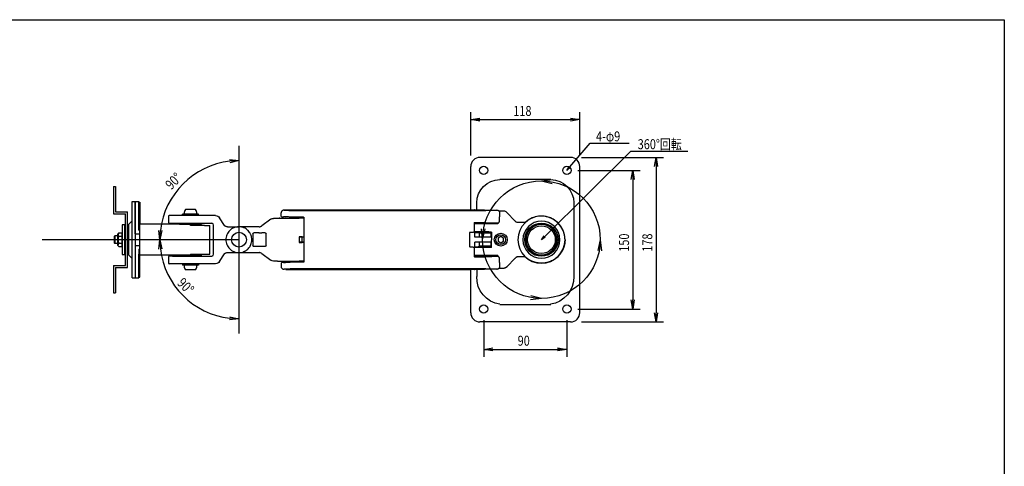
# Model space of a CAD drawing. Extents: x -84828 to 4751, y -65953 to 11908.
# Drawn here: x -84213 to -83148, y -65248 to -64765 of the extents above; entities that cross this region are included whole.
import ezdxf

# ---------------------------------------------------------------- set-up
doc = ezdxf.new("R2010")
doc.units = 0
doc.header["$LTSCALE"] = 0.0625
doc.layers.get('0').update_dxf_attribs({"linetype": 'CONTINUOUS'})
doc.layers.get('DEFPOINTS').update_dxf_attribs({"linetype": 'CONTINUOUS'})
doc.styles.add('y-4', font='romans.shx', dxfattribs={"width": 0.8, "height": 10.8, "bigfont": 'BIGFONT.shx'})

msp = doc.modelspace()

# ---------------------------------------------------------------- linework, layer by layer
for p, q in [((-83724.9, -64912), (-83724.9, -64865.1)), ((-83606.9, -64912), (-83606.9, -64865.1)), ((-83724.9, -64873.1), (-83714.9, -64871.4)), ((-83714.9, -64874.7), (-83724.9, -64873.1)), ((-83724.9, -64873.1), (-83714.9, -64873.1)), ((-83714.9, -64873.1), (-83616.9, -64873.1)), ((-83616.9, -64871.4), (-83606.9, -64873.1)), ((-83606.9, -64873.1), (-83616.9, -64874.7)), ((-83606.9, -64873.1), (-83616.9, -64873.1)), ((-83617.6, -64924.2), (-83595.6, -64898.6)), ((-83595.6, -64898.6), (-83590.1, -64898.6)), ((-83590.1, -64898.6), (-83553.4, -64898.6)), ((-83644.8, -64999.5), (-83551.5, -64907.1)), ((-83551.5, -64907.1), (-83545, -64907.1)), ((-83545, -64907.1), (-83490.1, -64907.1)), ((-83985.8, -64916.4), (-83975.7, -64917.5)), ((-83975.7, -64917.5), (-83985.7, -64918)), ((-83975.7, -64917.5), (-83985.6, -64919.7)), ((-83604.9, -64914), (-83516.4, -64914)), ((-83526, -64924), (-83524.4, -64914)), ((-83524.4, -64914), (-83522.7, -64924)), ((-83524.4, -64914), (-83524.4, -64924)), ((-83620.9, -64928), (-83618.3, -64923.7)), ((-83620.9, -64928), (-83617.6, -64924.2)), ((-83617, -64924.7), (-83620.9, -64928)), ((-83608.9, -64928), (-83541.6, -64928)), ((-83551.3, -64938), (-83549.6, -64928)), ((-83549.6, -64928), (-83548, -64938)), ((-83549.6, -64928), (-83549.6, -64938)), ((-83524.4, -64924), (-83524.4, -65082)), ((-83648.4, -64939.4), (-83636.5, -64938)), ((-83648.4, -64939.4), (-83636.7, -64942.2)), ((-83549.6, -64938), (-83549.6, -65068)), ((-84111.3, -64945.5), (-84109.3, -64945.5)), ((-84111.3, -64945.5), (-84111.3, -64975)), ((-84109.3, -64945.5), (-84109.3, -64973)), ((-84091.3, -65044.2), (-84091.3, -64961.7)), ((-84091.3, -64961.7), (-84088.1, -64961.7)), ((-84088.1, -64996.7), (-84088.1, -64961.7)), ((-84088.1, -64961.7), (-84084.1, -64961.7)), ((-84088.1, -64961.7), (-84088.1, -65044.2)), ((-84084.1, -64992.7), (-84084.1, -64961.7)), ((-84084.1, -64962.5), (-84084.1, -64987.5)), ((-84084.1, -64962.5), (-84082.9, -64962.5)), ((-84082.9, -64962.5), (-84082.9, -64986.3)), ((-84111.3, -64975), (-84098.3, -64975)), ((-84109.3, -64973), (-84096.3, -64973)), ((-84098.3, -65031), (-84098.3, -64975)), ((-84096.3, -65033), (-84096.3, -64973)), ((-84019.6, -64975.4), (-84036.6, -64975.4)), ((-84036.6, -64977), (-84036.6, -64975.4)), ((-84035.1, -64975.4), (-84035.1, -64974.6)), ((-84021.1, -64975.4), (-84035.1, -64975.4)), ((-84022.8, -64970.4), (-84033.4, -64970.4)), ((-84021.1, -64975.4), (-84021.1, -64974.6)), ((-84019.6, -64977), (-84019.6, -64975.4)), ((-83926.9, -64970.9), (-83922.7, -64971.2)), ((-83725.4, -64970.7), (-83925.1, -64970.9)), ((-83721.4, -64971.4), (-83708.4, -64971.4)), ((-83710.1, -64971), (-83720.7, -64970.7)), ((-83710, -64971), (-83720.6, -64970.7)), ((-83691.2, -64972), (-83694.4, -64972)), ((-83689.5, -64972), (-83694.2, -64972)), ((-83693.4, -64978.2), (-83693.4, -64974.2)), ((-83676.9, -64983), (-83685.9, -64973.5)), ((-84091.3, -64982.5), (-84095.3, -64986.5)), ((-84095.3, -64986.5), (-84095.3, -65019.5)), ((-84082.9, -65019.7), (-84082.9, -64986.3)), ((-84028.1, -64986.3), (-84082.9, -64986.3)), ((-84052.1, -64978), (-84052.1, -64984.2)), ((-84047.7, -64977), (-84051.1, -64977)), ((-84051.1, -64985.2), (-84047.7, -64985.2)), ((-84001.1, -64977), (-84047.7, -64977)), ((-84047.7, -64985.2), (-84005.1, -64985.2)), ((-84040.1, -64985.2), (-84040.1, -64986.2)), ((-84040.1, -64985.2), (-84016.1, -64985.2)), ((-84040.1, -64986.2), (-84016.1, -64986.2)), ((-84019.6, -64977), (-84036.6, -64977)), ((-84036.4, -64986.2), (-84036.4, -64985.2)), ((-84028.1, -64987.5), (-84028.1, -64986.3)), ((-84019.9, -64986.2), (-84019.9, -64985.2)), ((-84016.1, -64985.2), (-84016.1, -64986.2)), ((-84001.1, -64977), (-84001.1, -64977)), ((-84001.1, -64977), (-84000.9, -64977)), ((-83991.5, -64987.7), (-83996.6, -64979.4)), ((-83941.2, -64980.9), (-83951, -64988)), ((-83938.3, -64979.9), (-83937.4, -64979.9)), ((-83937.4, -64979.9), (-83936.2, -64979.9)), ((-83936.2, -64979.9), (-83933.9, -64979.9)), ((-83933.9, -64979.9), (-83910.5, -64979.9)), ((-83931.6, -64979.9), (-83932.1, -64979.9)), ((-83929.8, -64977.8), (-83925.6, -64978.2)), ((-83905.4, -64979.9), (-83906.8, -64979.9)), ((-83695.5, -64985.8), (-83702.6, -64985.8)), ((-83695.4, -64984.7), (-83695.5, -64985.8)), ((-83667.8, -64984.5), (-83673.2, -64984.5)), ((-84106.9, -65009.2), (-84106.9, -64996.8)), ((-84106.4, -64996.5), (-84106.6, -64996.5)), ((-84105.8, -64995.5), (-84106.4, -64996.5)), ((-84106.4, -65009.5), (-84106.4, -64996.5)), ((-84105.8, -64995.5), (-84101.9, -64995.5)), ((-84099.3, -64987), (-84101.9, -64987)), ((-84101.9, -64987), (-84101.9, -65019)), ((-84101.9, -65010.5), (-84101.9, -64995.5)), ((-84099.3, -65019), (-84099.3, -64987)), ((-84088.1, -64996.7), (-84082.9, -64996.7)), ((-84084.1, -64987.5), (-84082.9, -64987.5)), ((-84084.1, -64992.7), (-84082.9, -64992.7)), ((-84061.2, -65003), (-84062.3, -64992.9)), ((-84061.2, -65003), (-84060.7, -64993)), ((-84059, -64993.1), (-84061.2, -65003)), ((-84013.1, -64987.5), (-84028.1, -64987.5)), ((-84013.1, -64987.5), (-84007.1, -64987.5)), ((-84007.1, -65018.5), (-84007.1, -64987.5)), ((-84003.1, -65018.8), (-84003.1, -64987.2)), ((-83988.1, -64989), (-83975.7, -64989)), ((-83954, -64989), (-83975.8, -64989)), ((-83960.7, -64996.5), (-83960.7, -65009.5)), ((-83954, -64995.5), (-83959.7, -64995.5)), ((-83947.4, -64995.6), (-83950.8, -64995.5)), ((-83946.3, -65009.4), (-83946.3, -64996.6)), ((-83720.4, -64995.1), (-83702.4, -64995.1)), ((-83720.4, -65000.3), (-83720.4, -64995.1)), ((-83715.4, -64996.1), (-83716.4, -64995.1)), ((-83715.4, -65000.3), (-83715.4, -64996.1)), ((-83702.4, -64996.1), (-83715.4, -64996.1)), ((-83712, -65003), (-83713.4, -64991.1)), ((-83712, -65003), (-83709.2, -64991.3)), ((-83702.9, -65000.3), (-83702.9, -64995.1)), ((-83702.4, -64994.7), (-83702.4, -65003)), ((-84110.6, -64999.6), (-84110, -64999)), ((-84110.6, -64999.6), (-84110.6, -65006.4)), ((-84110, -65007), (-84110.6, -65006.4)), ((-84110, -64999), (-84110, -65007)), ((-84106.9, -64999), (-84110, -64999)), ((-84106.9, -65007), (-84110, -65007)), ((-84105.8, -64999.2), (-84101.9, -64999.2)), ((-84105.8, -65006.7), (-84101.9, -65006.7)), ((-84062.4, -65013.1), (-84061.3, -65003)), ((-84061.3, -65003), (-84059.1, -65012.9)), ((-84061.3, -65003), (-84060.7, -65013)), ((-83910.5, -65000), (-83910.5, -65000)), ((-83910.5, -65000), (-83910.5, -65006)), ((-83907.5, -65000.3), (-83910.5, -65000.3)), ((-83907.5, -65005.7), (-83910.5, -65005.7)), ((-83910.5, -65006), (-83910.5, -65006)), ((-83907.5, -65000.3), (-83907.5, -65005.7)), ((-83905.4, -65000.3), (-83907.5, -65000.3)), ((-83905.4, -65005.7), (-83907.5, -65005.7)), ((-83702.4, -65000.3), (-83720.4, -65000.3)), ((-83702.4, -65005.7), (-83720.4, -65005.7)), ((-83720.4, -65010.9), (-83720.4, -65005.7)), ((-83715.4, -65009.9), (-83715.4, -65005.7)), ((-83702.9, -65010.9), (-83702.9, -65005.7)), ((-83702.4, -65011.3), (-83702.4, -65003)), ((-83692.4, -64999.5), (-83695.4, -65001.3)), ((-83695.4, -65001.3), (-83695.4, -65004.7)), ((-83695.4, -65004.7), (-83692.4, -65006.5)), ((-83689.4, -65001.3), (-83692.4, -64999.5)), ((-83692.4, -65006.5), (-83689.4, -65004.7)), ((-83689.4, -65004.7), (-83689.4, -65001.3)), ((-83648.4, -65003), (-83645.4, -64998.9)), ((-83648.4, -65003), (-83644.8, -64999.5)), ((-83644.2, -65000.1), (-83648.4, -65003)), ((-83584.8, -65003), (-83587.5, -65014.7)), ((-83584.8, -65003), (-83583.3, -65014.9)), ((-84106.4, -65009.5), (-84106.6, -65009.5)), ((-84105.8, -65010.5), (-84106.4, -65009.5)), ((-84105.8, -65010.5), (-84101.9, -65010.5)), ((-84088.1, -65009.2), (-84082.9, -65009.2)), ((-84088.1, -65009.2), (-84088.1, -65044.2)), ((-84084.1, -65013.2), (-84082.9, -65013.2)), ((-84084.1, -65013.2), (-84084.1, -65044.2)), ((-84084.1, -65043.5), (-84084.1, -65018.5)), ((-84084.1, -65018.5), (-84082.9, -65018.5)), ((-84028.1, -65018.5), (-84007.1, -65018.5)), ((-84028.1, -65018.5), (-84028.1, -65019.7)), ((-83996.6, -65026.6), (-83991.5, -65018.3)), ((-83988.1, -65017), (-83975.7, -65017)), ((-83975.8, -65017), (-83954, -65017)), ((-83954, -65010.5), (-83959.7, -65010.5)), ((-83951, -65018), (-83941.2, -65025.1)), ((-83947.4, -65010.4), (-83950.8, -65010.5)), ((-83720.4, -65010.9), (-83702.4, -65010.9)), ((-83715.4, -65009.9), (-83716.4, -65010.9)), ((-83702.4, -65009.9), (-83715.4, -65009.9)), ((-84101.9, -65019), (-84099.3, -65019)), ((-84091.3, -65023.5), (-84095.3, -65019.5)), ((-84028.1, -65019.7), (-84082.9, -65019.7)), ((-84082.9, -65043.5), (-84082.9, -65019.7)), ((-84052.1, -65021.8), (-84052.1, -65028)), ((-84047.7, -65020.8), (-84051.1, -65020.8)), ((-84047.7, -65029), (-84051.1, -65029)), ((-84047.7, -65020.8), (-84005.1, -65020.8)), ((-84001.1, -65029), (-84047.7, -65029)), ((-84040.1, -65019.8), (-84016.1, -65019.8)), ((-84040.1, -65020.8), (-84040.1, -65019.8)), ((-84040.1, -65020.8), (-84016.1, -65020.8)), ((-84036.6, -65029), (-84036.6, -65030.6)), ((-84019.6, -65029), (-84036.6, -65029)), ((-84036.4, -65019.8), (-84036.4, -65020.8)), ((-84019.9, -65019.8), (-84019.9, -65020.8)), ((-84019.6, -65029), (-84019.6, -65030.6)), ((-84016.1, -65020.8), (-84016.1, -65019.8)), ((-84001.1, -65029), (-84001.1, -65029)), ((-84000.9, -65029), (-84001.1, -65029)), ((-83937.4, -65026.1), (-83938.3, -65026.1)), ((-83936.2, -65026.1), (-83937.4, -65026.1)), ((-83933.9, -65026.1), (-83936.2, -65026.1)), ((-83933.9, -65026.1), (-83910.5, -65026.1)), ((-83932.1, -65026.1), (-83931.6, -65026.1)), ((-83925.6, -65027.8), (-83929.8, -65028.2)), ((-83905.4, -65026.1), (-83906.8, -65026.1)), ((-83715.9, -65021.4), (-83715.9, -65020.1)), ((-83695.5, -65020.1), (-83702.6, -65020.1)), ((-83700.9, -65020.1), (-83700.9, -65021.4)), ((-83695.5, -65020.1), (-83695.4, -65021.3)), ((-83693.4, -65031.8), (-83693.4, -65027.8)), ((-83676.9, -65023), (-83685.9, -65032.5)), ((-83667.8, -65021.5), (-83673.2, -65021.5)), ((-84111.3, -65031), (-84111.3, -65060.5)), ((-84111.3, -65031), (-84098.3, -65031)), ((-84109.3, -65033), (-84109.3, -65060.5)), ((-84109.3, -65033), (-84096.3, -65033)), ((-84019.6, -65030.6), (-84036.6, -65030.6)), ((-84021.1, -65030.6), (-84035.1, -65030.6)), ((-84035.1, -65030.6), (-84035.1, -65031.4)), ((-84022.8, -65035.6), (-84033.4, -65035.6)), ((-84021.1, -65030.6), (-84021.1, -65031.4)), ((-83922.7, -65034.8), (-83926.9, -65035)), ((-83925.1, -65035.1), (-83725.4, -65035.3)), ((-83708.4, -65034.5), (-83721.4, -65034.5)), ((-83720.7, -65035.3), (-83710.1, -65035)), ((-83720.6, -65035.3), (-83710, -65035)), ((-83691.2, -65034), (-83694.4, -65034)), ((-83689.5, -65034), (-83694.2, -65034)), ((-84091.3, -65044.2), (-84088.1, -65044.2)), ((-84088.1, -65044.2), (-84084.1, -65044.2)), ((-84084.1, -65043.5), (-84082.9, -65043.5)), ((-84111.3, -65060.5), (-84109.3, -65060.5)), ((-83648.4, -65066.6), (-83660.3, -65067.9)), ((-83648.4, -65066.6), (-83660, -65063.7)), ((-83549.6, -65078), (-83551.3, -65068)), ((-83548, -65068), (-83549.6, -65078)), ((-83549.6, -65078), (-83549.6, -65068)), ((-83608.9, -65078), (-83541.6, -65078)), ((-83524.4, -65092), (-83526, -65082)), ((-83522.7, -65082), (-83524.4, -65092)), ((-83524.4, -65092), (-83524.4, -65082)), ((-83975.7, -65088.6), (-83985.8, -65089.7)), ((-83975.7, -65088.6), (-83985.7, -65088)), ((-83985.6, -65086.3), (-83975.7, -65088.6)), ((-83710.9, -65090), (-83710.9, -65129.7)), ((-83620.9, -65090), (-83620.9, -65129.7)), ((-83604.9, -65092), (-83516.4, -65092)), ((-83710.9, -65121.7), (-83700.9, -65120.1)), ((-83700.9, -65123.4), (-83710.9, -65121.7)), ((-83710.9, -65121.7), (-83700.9, -65121.7)), ((-83700.9, -65121.7), (-83630.9, -65121.7)), ((-83630.9, -65120.1), (-83620.9, -65121.7)), ((-83620.9, -65121.7), (-83630.9, -65123.4)), ((-83620.9, -65121.7), (-83630.9, -65121.7))]:
    msp.add_line(p, q)
at = {"ltscale": 5}
for p, q in [((-83975.7, -64901.5), (-83975.7, -65104.5)), ((-83975.7, -65003), (-84188.6, -65003))]:
    msp.add_line(p, q, dxfattribs=at)
at = {"ltscale": 2}
for p, q in [((-83616.9, -64914), (-83714.9, -64914)), ((-83724.9, -64970.7), (-83724.9, -64924)), ((-83606.9, -65082), (-83606.9, -64924)), ((-83638.4, -64938), (-83693.4, -64938)), ((-83638.4, -64938), (-83693.4, -64938)), ((-83718.2, -64970.8), (-83718.2, -64963.1)), ((-83613.5, -64963.1), (-83613.5, -65042.8)), ((-83724.9, -65082), (-83724.9, -65035.3)), ((-83718.4, -65035.2), (-83718.4, -65043)), ((-83718.4, -65035.2), (-83718.4, -65043)), ((-83693.4, -65073), (-83638.4, -65073)), ((-83693.4, -65073), (-83638.4, -65073)), ((-83616.9, -65092), (-83714.9, -65092))]:
    msp.add_line(p, q, dxfattribs=at)
for centre, radius in [((-83710.9, -64928), 4.5), ((-83620.9, -64928), 4.5), ((-83648.4, -65003), 18), ((-83648.4, -65003), 16.7), ((-83648.4, -65003), 15), ((-83710.9, -65078), 4.5), ((-83620.9, -65078), 4.5)]:
    msp.add_circle(centre, radius, dxfattribs=at)
for centre, radius in [((-83648.4, -65003), 63.6), ((-83648.4, -65003), 18), ((-83975.7, -65003), 8), ((-83692.4, -65003), 7), ((-83692.4, -65003), 5.25)]:
    msp.add_circle(centre, radius)
at = {"ltscale": 2, "extrusion": (0, 0, -1)}
for radius in [25.5, 16.7]:
    msp.add_circle((83648.4, -65003), radius, dxfattribs=at)
at = {"extrusion": (0, 0, -1)}
msp.add_circle((83648.4, -65003), 20, dxfattribs=at)
for centre, radius, start, end in [((-83975.7, -65003), 85.5, 96.7024, 173.2976), ((-84029.1, -64974.6), 6, 135.573, 180), ((-84027.1, -64974.6), 6, 0, 44.427), ((-83694.2, -64973), 1, 90, 103.1294), ((-84051.1, -64978), 1, 90, 180), ((-84051.1, -64984.2), 1, 180, 270), ((-84106.6, -64996.8), 0.3, 90, 180), ((-84103.1, -64997.4), 3.32, 180, 214.3842), ((-84094, -65003), 12.4, 162.412, 197.588), ((-84103.1, -65008.6), 3.32, 145.6158, 180), ((-84106.6, -65009.2), 0.3, 180, 270), ((-83975.7, -65003), 85.6, 186.6975, 263.3025), ((-84051.1, -65021.8), 1, 90, 180), ((-84051.1, -65028), 1, 180, 270), ((-84029.1, -65031.4), 6, 180, 224.427), ((-84027.1, -65031.4), 6, 315.573, 0), ((-83694.2, -65033), 1, 256.8721, 270)]:
    msp.add_arc(centre, radius, start, end)
at = {"ltscale": 2}
for centre, start, end in [((-83714.9, -64924), 90, 180), ((-83616.9, -64924), 0, 90), ((-83714.9, -65082), 180, 270), ((-83616.9, -65082), 270, 0)]:
    msp.add_arc(centre, 10, start, end, dxfattribs=at)
at = {"extrusion": (0, 0, -1)}
for centre, start, end in [((83673.2, -64979.5), 309.9739, 316.1691), ((83673.2, -65026.5), 43.8309, 50.0261)]:
    msp.add_arc(centre, 5, start, end, dxfattribs=at)
at = {"ltscale": 2, "extrusion": (0, 0, -1)}
for centre, major_axis, ratio, start_param, end_param in [((-83693.3, -64963), (-17.7, 17.7), 0.99937, 5.49813, 7.068241), ((-83638.4, -64963), (-17.7, -17.7), 0.99937, 2.356537, 3.926648), ((-83692.3, -65046.6), (-17.7, 21.2), 0.905898, 3.927333, 5.497445), ((-83639.5, -65046.6), (17.7, 21.2), 0.905898, 0.785741, 2.355852)]:
    msp.add_ellipse(centre, major_axis=major_axis, ratio=ratio, start_param=start_param, end_param=end_param, dxfattribs=at)
at = {"extrusion": (0, 0, -1)}
for centre, major_axis, ratio, start_param, end_param in [((-83925, -64970.9), (-2, 0), 0.017455, -0.261799, 1.500983), ((-83725, -64970.7), (5, 0), 0.017455, 4.642576, 5.759587), ((-83708.4, -64971.2), (-11.9, 0), 0.017664, 1.429912, 4.712388), ((-84000.9, -64982), (-5, 0), 0.99979, 1.570796, 2.589102), ((-83938.3, -64984.9), (5, 0), 0.999715, 4.080207, 4.712389), ((-83925, -64977.8), (5, 0), 0.026186, 2.879793, 3.141593), ((-83708.4, -64984.8), (-12, 0), 0.017455, 1.570796, 2.707725), ((-83708.4, -64978.2), (15, 0), 0.026186, 0.000011, 0.349066), ((-83673.2, -64979.5), (3.54, 3.54), 0.999999, 2.356195, 2.361148), ((-83959.7, -64996.5), (-0.525, 0.851), 0.99966, -1.017566, 0.552926), ((-83954, -64995.6), (-5, 0), 0.017455, 1.553338, 2.262089), ((-83947.5, -64996.6), (-1.18, 0), 0.844848, 1.588252, 3.141593), ((-83910.5, -64999.9), (-5, 0), 0.017455, 4.038258, 4.712389), ((-83910.5, -65006.1), (5, 0), 0.017455, -1.570796, -0.896666), ((-83900.5, -65000.1), (-11, 0), 0.017455, 0.896666, 1.113195), ((-83900.5, -65005.9), (11, 0), 0.017455, 2.028397, 2.244927), ((-83959.7, -65009.5), (0.525, 0.851), 0.99966, 2.588667, 4.159159), ((-83954, -65010.4), (5, 0), 0.017455, 0.879503, 1.588255), ((-83947.5, -65009.4), (1.18, 0), 0.844848, 0, 1.55334), ((-84000.9, -65024), (5, 0), 0.99979, 0.55249, 1.570796), ((-83938.3, -65021.1), (-5, 0), 0.999716, 4.712389, 5.344571), ((-83925, -65028.2), (5, 0), 0.026186, 3.141593, 3.403392), ((-83708.4, -65021.2), (-12, 0), 0.017455, 3.57546, 4.712389), ((-83708.4, -65027.8), (-15, 0), 0.026186, 2.792527, 3.141128), ((-83673.2, -65026.5), (-3.54, 3.54), 0.999999, 0.780445, 0.785398), ((-83925, -65035), (-2, 0), 0.017455, -0.596668, 0.261799), ((-83925, -65035), (-2, 0), 0.017455, -1.500983, -0.59673), ((-83725, -65035.2), (-5, 0), 0.017455, 3.665191, 4.782202), ((-83708.4, -65034.8), (-12, 0), 0.017455, 1.570796, 4.851591)]:
    msp.add_ellipse(centre, major_axis=major_axis, ratio=ratio, start_param=start_param, end_param=end_param, dxfattribs=at)
for centre, major_axis, ratio, start_param, end_param in [((-83720.7, -64973.7), (0.09, 3), 0.865909, -0.000025, 0.034898), ((-84005.1, -64987.2), (-2, 0), 0.999848, 3.141593, 4.712389), ((-83720.8, -64985), (-0.354, 0.353), 0.999695, -0.786245, 0.784247), ((-84005.1, -65018.8), (2, 0), 0.999848, 4.712389, 6.283185), ((-83720.8, -65020.9), (0.354, 0.353), 0.999695, 2.357346, 3.927838), ((-83720.7, -65032.3), (-0.09, 3), 0.865909, 3.106695, 3.141617)]:
    msp.add_ellipse(centre, major_axis=major_axis, ratio=ratio, start_param=start_param, end_param=end_param)
at = {"ltscale": 2}
msp.add_open_spline([(-83718.2, -64963.1), (-83718.2, -64963.1), (-83718.2, -64963), (-83718.2, -64962.9)], degree=3, dxfattribs=at)
for points, degree, knots in [([(-83927.3, -64971), (-83927.5, -64971), (-83928, -64971.1), (-83928.6, -64971.4), (-83929.1, -64971.8), (-83929.4, -64972.1), (-83929.7, -64972.6), (-83929.9, -64973.2), (-83930, -64973.6), (-83930, -64973.9)], 3, [0, 0, 0, 0, 0.172656, 0.387235, 0.490756, 0.592658, 0.694736, 0.797621, 1, 1, 1, 1]), ([(-83925.1, -64970.9), (-83925.4, -64970.9), (-83925.8, -64970.9), (-83926.2, -64970.9), (-83926.4, -64970.9), (-83926.5, -64970.9)], 3, [0, 0, 0, 0, 0.497936, 0.987486, 1, 1, 1, 1]), ([(-83922.7, -64971.2), (-83921.8, -64971.3), (-83919.6, -64971.3), (-83913.8, -64971.4), (-83910.2, -64971.4), (-83906.5, -64971.4)], 3, [0, 0, 0, 0, 0.5, 0.5, 1, 1, 1, 1]), ([(-83905.4, -64971.4), (-83895.6, -64971.4), (-83885.9, -64971.4), (-83866.4, -64971.5), (-83856.7, -64971.5), (-83835.8, -64971.5), (-83824.6, -64971.5), (-83813.4, -64971.5)], 3, [0, 0, 0, 0, 0.317606, 0.317606, 0.635212, 0.635212, 1, 1, 1, 1]), ([(-83813.4, -64971.5), (-83803.7, -64971.5), (-83793.9, -64971.5), (-83774.5, -64971.5), (-83764.8, -64971.5), (-83743.8, -64971.4), (-83732.6, -64971.4), (-83721.4, -64971.4)], 3, [0, 0, 0, 0, 0.317308, 0.317308, 0.634616, 0.634616, 1, 1, 1, 1]), ([(-83693.4, -64974.2), (-83693.4, -64973.9), (-83693.5, -64973.3), (-83693.9, -64972.5), (-83694.4, -64972), (-83695, -64971.6), (-83695.5, -64971.4), (-83696.1, -64971.4), (-83696.7, -64971.3), (-83697, -64971.3)], 3, [0, 0, 0, 0, 0.114612, 0.226359, 0.335315, 0.445881, 0.606847, 0.793846, 1, 1, 1, 1]), ([(-83925.5, -64978.2), (-83925.6, -64978.2), (-83926, -64978.3), (-83926.7, -64978.3), (-83927.3, -64978.4), (-83927.8, -64978.5), (-83928.1, -64978.6), (-83928.6, -64978.9), (-83929.1, -64979.3), (-83929.4, -64979.7), (-83929.5, -64979.9)], 3, [0.5976406, 0.5976406, 0.5976406, 0.5976406, 0.6178293, 0.678774, 0.7482753, 0.804244, 0.8472116, 0.8776942, 0.912568, 0.9400313, 0.9400313, 0.9400313, 0.9400313]), ([(-83906.9, -64978.6), (-83908, -64978.6), (-83909, -64978.6), (-83911.1, -64978.6), (-83912.1, -64978.6), (-83913.6, -64978.6), (-83914.1, -64978.6), (-83915.1, -64978.6), (-83915.6, -64978.6), (-83917, -64978.5), (-83917.9, -64978.5), (-83919.1, -64978.5), (-83919.5, -64978.5), (-83920.3, -64978.5), (-83920.7, -64978.5), (-83921.8, -64978.4), (-83922.4, -64978.4), (-83923.3, -64978.4), (-83923.6, -64978.4), (-83924.1, -64978.3), (-83924.3, -64978.3), (-83925, -64978.3), (-83925.3, -64978.3), (-83925.6, -64978.2)], 3, [0, 0, 0, 0, 0.125, 0.125, 0.25, 0.25, 0.3125, 0.3125, 0.375, 0.375, 0.5, 0.5, 0.5625, 0.5625, 0.625, 0.625, 0.75, 0.75, 0.8125, 0.8125, 0.875, 0.875, 1, 1, 1, 1]), ([(-83905.9, -64978.6), (-83905.8, -64978.6), (-83905.6, -64978.7), (-83905.5, -64978.9), (-83905.4, -64979), (-83905.4, -64979.1)], 3, [0, 0, 0, 0, 0.5, 0.5, 1, 1, 1, 1]), ([(-83905.4, -64979.1), (-83905.4, -64979.2), (-83905.4, -64981.9), (-83905.4, -64987.2), (-83905.4, -64995.1), (-83905.4, -65000.4), (-83905.4, -65005.6), (-83905.4, -65010.9), (-83905.4, -65018.7), (-83905.4, -65024.1), (-83905.4, -65026.8), (-83905.4, -65026.9)], 3, [0, 0, 0, 0, 0.005219, 0.170146, 0.335073, 0.5, 0.5, 0.664927, 0.829854, 0.994781, 1, 1, 1, 1]), ([(-83702.6, -64985.8), (-83703.8, -64985.8), (-83704.9, -64985.8), (-83707.4, -64985.8), (-83708.6, -64985.8), (-83712.2, -64985.8), (-83714.6, -64985.8), (-83718.6, -64985.8), (-83720.2, -64985.8), (-83721.3, -64985.8)], 3, [0, 0, 0, 0, 0.125, 0.125, 0.25, 0.25, 0.5, 0.5, 0.7412508, 0.7412508, 0.7412508, 0.7412508]), ([(-83720.9, -64984.8), (-83720.6, -64984.8), (-83720.1, -64984.8), (-83719.3, -64984.8), (-83717.8, -64984.8), (-83715.6, -64984.8), (-83713.7, -64984.8), (-83711.8, -64984.8), (-83710.1, -64984.7), (-83709.5, -64984.7)], 2, [0, 0, 0, 0.0078125, 0.015625, 0.03125, 0.0625, 0.0982143, 0.125, 0.1607143, 0.1875, 0.1875, 0.1875]), ([(-83709.5, -64984.7), (-83708.6, -64984.7), (-83707.2, -64984.7), (-83706.1, -64984.6), (-83705.4, -64984.6), (-83705.2, -64984.6)], 2, [0.1875, 0.1875, 0.1875, 0.2232143, 0.25, 0.2857143, 0.2996651, 0.2996651, 0.2996651]), ([(-83697.5, -64984.7), (-83696.9, -64984.7), (-83696.3, -64984.7), (-83695.3, -64984.7), (-83695, -64984.7), (-83694.7, -64984.7)], 3, [0, 0, 0, 0, 0.664739, 0.664739, 1, 1, 1, 1]), ([(-83675.7, -64983.9), (-83675.8, -64983.8), (-83676, -64983.7), (-83676.1, -64983.6), (-83676.2, -64983.5), (-83676.3, -64983.4), (-83676.4, -64983.4), (-83676.5, -64983.3)], 3, [0, 0, 0, 0, 0.5, 0.5, 0.75, 0.75, 1, 1, 1, 1]), ([(-83622.9, -65003), (-83622.9, -64998.3), (-83624.2, -64993.6), (-83629.3, -64985.5), (-83633, -64982.1), (-83640.8, -64978.4), (-83644.6, -64977.5), (-83648.4, -64977.5)], 3, [0, 0, 0, 0, 0.353191, 0.353191, 0.715472, 0.715472, 1, 1, 1, 1]), ([(-83988.1, -64989), (-83988.5, -64989), (-83989, -64989), (-83989.5, -64988.8), (-83989.6, -64988.8), (-83989.8, -64988.7), (-83989.9, -64988.7), (-83990.2, -64988.6), (-83990.6, -64988.4), (-83990.9, -64988.2), (-83991.2, -64988), (-83991.3, -64987.9), (-83991.4, -64987.8), (-83991.5, -64987.7), (-83991.5, -64987.7)], 3, [0, 0, 0, 0, 0.25, 0.25, 0.3125, 0.3125, 0.375, 0.375, 0.5, 0.625, 0.625, 0.6875, 0.6875, 0.7379177, 0.7379177, 0.7379177, 0.7379177]), ([(-83987.5, -64995.2), (-83988, -64996), (-83988.4, -64996.8), (-83989.1, -64998.5), (-83989.4, -64999.4), (-83989.7, -65001.2), (-83989.8, -65002.1), (-83989.8, -65003)], 3, [0, 0, 0, 0, 0.333333, 0.333333, 0.666667, 0.666667, 1, 1, 1, 1]), ([(-83978.6, -64989.3), (-83979.5, -64989.4), (-83980.3, -64989.7), (-83982, -64990.4), (-83982.8, -64990.8), (-83983.6, -64991.4)], 3, [0, 0, 0, 0, 0.5, 0.5, 1, 1, 1, 1]), ([(-83975.7, -65017), (-83975.2, -65017), (-83974.8, -65017), (-83973.9, -65016.9), (-83973.4, -65016.8), (-83972.1, -65016.5), (-83971.2, -65016.3), (-83969.9, -65015.7), (-83969.5, -65015.5), (-83968.7, -65015.1), (-83968.3, -65014.9), (-83967.6, -65014.4), (-83967.2, -65014.1), (-83966.7, -65013.7), (-83966.5, -65013.5), (-83966.1, -65013.2), (-83966, -65013), (-83965.2, -65012.2), (-83964.6, -65011.5), (-83963.8, -65010.4), (-83963.6, -65010), (-83963.3, -65009.4), (-83963.2, -65009.2), (-83963, -65008.8), (-83962.9, -65008.5), (-83962.4, -65007.5), (-83962.2, -65006.6), (-83962, -65005.5), (-83961.9, -65005.3), (-83961.8, -65004.8), (-83961.8, -65004.6), (-83961.8, -65003.9), (-83961.7, -65003.4), (-83961.7, -65002.1), (-83961.8, -65001.2), (-83962, -65000), (-83962.1, -64999.8), (-83962.2, -64999.4), (-83962.3, -64999.1), (-83962.5, -64998.5), (-83962.8, -64997.6), (-83963.2, -64996.8), (-83963.5, -64996.2), (-83963.6, -64996), (-83963.8, -64995.6), (-83964, -64995.4), (-83964.6, -64994.5), (-83965.2, -64993.8), (-83966.1, -64992.8), (-83966.5, -64992.5), (-83967, -64992), (-83967.2, -64991.9), (-83967.6, -64991.6), (-83967.8, -64991.5), (-83968.7, -64990.9), (-83969.5, -64990.4), (-83970.6, -64990), (-83970.8, -64989.9), (-83971.2, -64989.8), (-83971.4, -64989.7), (-83972.1, -64989.5), (-83972.5, -64989.4), (-83973.9, -64989.1), (-83974.8, -64989), (-83975.7, -64989)], 3, [0, 0, 0, 0, 0.03125, 0.03125, 0.0625, 0.0625, 0.125, 0.125, 0.15625, 0.15625, 0.1875, 0.1875, 0.21875, 0.21875, 0.234375, 0.234375, 0.25, 0.25, 0.3125, 0.3125, 0.34375, 0.34375, 0.359375, 0.359375, 0.375, 0.375, 0.4375, 0.4375, 0.453125, 0.453125, 0.46875, 0.46875, 0.5, 0.5, 0.5625, 0.5625, 0.578125, 0.578125, 0.59375, 0.59375, 0.625, 0.65625, 0.65625, 0.671875, 0.671875, 0.6875, 0.6875, 0.75, 0.75, 0.78125, 0.78125, 0.796875, 0.796875, 0.8125, 0.8125, 0.875, 0.875, 0.890625, 0.890625, 0.90625, 0.90625, 0.9375, 0.9375, 1, 1, 1, 1]), ([(-83954, -64989), (-83953.4, -64989), (-83952.9, -64988.9), (-83952.2, -64988.7), (-83951.9, -64988.6), (-83951.5, -64988.3), (-83951.2, -64988.2), (-83951, -64988)], 3, [0, 0, 0, 0, 0.5, 0.5, 0.75, 0.75, 1, 1, 1, 1]), ([(-83726.3, -64996.1), (-83726.3, -64997.4), (-83726.3, -64998.8), (-83726.3, -65002), (-83726.3, -65003.7), (-83726.3, -65007), (-83726.3, -65008.5), (-83726.3, -65009.9)], 3, [0, 0, 0, 0, 0.29557, 0.29557, 0.683747, 0.683747, 1, 1, 1, 1]), ([(-83722.3, -64995.1), (-83722.8, -64995.1), (-83723.3, -64995.1), (-83724.3, -64995.1), (-83724.8, -64995.1), (-83725.3, -64995.1)], 3, [0, 0, 0, 0, 0.500047, 0.500047, 1, 1, 1, 1]), ([(-83721.3, -64994), (-83721.3, -64994.2), (-83721.4, -64994.3), (-83721.5, -64994.6), (-83721.5, -64994.7), (-83721.8, -64994.9), (-83722.1, -64995.1), (-83722.3, -64995.1)], 3, [0, 0, 0, 0, 0.25, 0.25, 0.5, 0.5, 1, 1, 1, 1]), ([(-83702.4, -64994.7), (-83702.7, -64994.7), (-83703.1, -64994.7), (-83703.7, -64994.7), (-83704, -64994.7), (-83704.9, -64994.7), (-83705.5, -64994.6), (-83706.8, -64994.6), (-83707.5, -64994.6), (-83708.5, -64994.6), (-83708.8, -64994.6), (-83709.4, -64994.6), (-83709.8, -64994.6), (-83711.4, -64994.5), (-83712.6, -64994.5), (-83714.2, -64994.5), (-83714.5, -64994.5), (-83715.1, -64994.5), (-83715.4, -64994.5), (-83716.2, -64994.5), (-83716.8, -64994.4), (-83717.9, -64994.4), (-83718.4, -64994.4), (-83719.4, -64994.4), (-83719.8, -64994.4), (-83720.7, -64994.4), (-83721, -64994.4), (-83721.4, -64994.4)], 3, [0, 0, 0, 0, 0.03125, 0.03125, 0.0625, 0.0625, 0.125, 0.125, 0.1875, 0.1875, 0.21875, 0.21875, 0.25, 0.25, 0.375, 0.375, 0.40625, 0.40625, 0.4375, 0.4375, 0.5, 0.5, 0.5625, 0.5625, 0.625, 0.625, 0.6832855, 0.6832855, 0.6832855, 0.6832855]), ([(-83989.8, -65003), (-83989.8, -65003.9), (-83989.7, -65004.8), (-83989.4, -65006.6), (-83989.1, -65007.5), (-83988.4, -65009.2), (-83988, -65010), (-83987.5, -65010.8)], 3, [0, 0, 0, 0, 0.333333, 0.333333, 0.666667, 0.666667, 1, 1, 1, 1]), ([(-83622.9, -65003), (-83622.9, -65003.2), (-83622.9, -65003.5), (-83622.9, -65004), (-83622.9, -65004.4), (-83623, -65004.9), (-83623, -65005.4), (-83623, -65005.9), (-83623.1, -65006.4), (-83623.2, -65006.8), (-83623.2, -65007.3), (-83623.3, -65007.8), (-83623.4, -65008.3), (-83623.5, -65008.8), (-83623.7, -65009.2), (-83623.8, -65009.7), (-83623.9, -65010.2), (-83624.1, -65010.7), (-83624.2, -65011.1), (-83624.4, -65011.6), (-83624.6, -65012.1), (-83624.7, -65012.5), (-83624.9, -65013), (-83625.1, -65013.5), (-83625.3, -65013.9), (-83625.6, -65014.4), (-83625.8, -65014.8), (-83626, -65015.3), (-83626.3, -65015.7), (-83626.5, -65016.2), (-83626.8, -65016.6), (-83627.1, -65017), (-83627.4, -65017.4), (-83627.7, -65017.9), (-83628, -65018.3), (-83628.3, -65018.7), (-83628.6, -65019.1), (-83628.9, -65019.5), (-83629.3, -65019.9), (-83629.6, -65020.3), (-83630, -65020.7), (-83630.8, -65021.5), (-83632.1, -65022.7), (-83634, -65024.1), (-83636.2, -65025.5), (-83638, -65026.3), (-83639.2, -65026.8), (-83639.9, -65027), (-83640.6, -65027.3), (-83641.3, -65027.5), (-83642, -65027.7), (-83642.8, -65027.9), (-83643.7, -65028.1), (-83644.5, -65028.2), (-83645.4, -65028.3), (-83646.4, -65028.4), (-83647.4, -65028.5), (-83648, -65028.5), (-83648.4, -65028.5)], 3, [0, 0, 0, 0, 0.011782, 0.023591, 0.035427, 0.04729, 0.059181, 0.0711, 0.083047, 0.095022, 0.107026, 0.11906, 0.131123, 0.143215, 0.155338, 0.16749, 0.179674, 0.191888, 0.204133, 0.216409, 0.228717, 0.241057, 0.253429, 0.265834, 0.278271, 0.290741, 0.303244, 0.315781, 0.328352, 0.340956, 0.353595, 0.366268, 0.378976, 0.391719, 0.404497, 0.41731, 0.430159, 0.443044, 0.455966, 0.468923, 0.481917, 0.494948, 0.553484, 0.614869, 0.679118, 0.746243, 0.762621, 0.779866, 0.797978, 0.816956, 0.836802, 0.857514, 0.879094, 0.901541, 0.924854, 0.949036, 0.974084, 1, 1, 1, 1]), ([(-83991.5, -65018.3), (-83991.5, -65018.3), (-83991.4, -65018.2), (-83991.3, -65018.1), (-83991.2, -65018), (-83990.9, -65017.8), (-83990.6, -65017.6), (-83990.2, -65017.4), (-83989.9, -65017.3), (-83989.8, -65017.3), (-83989.6, -65017.2), (-83989.5, -65017.2), (-83989, -65017), (-83988.5, -65017), (-83988.1, -65017)], 3, [0.2619587, 0.2619587, 0.2619587, 0.2619587, 0.3125, 0.3125, 0.375, 0.375, 0.5, 0.625, 0.625, 0.6875, 0.6875, 0.75, 0.75, 1, 1, 1, 1]), ([(-83985.7, -65012.9), (-83985.1, -65013.5), (-83984.4, -65014.1), (-83982.8, -65015.1), (-83982, -65015.6), (-83980.3, -65016.3), (-83979.5, -65016.5), (-83978.6, -65016.7)], 3, [0, 0, 0, 0, 0.333333, 0.333333, 0.666667, 0.666667, 1, 1, 1, 1]), ([(-83951, -65018), (-83951.4, -65017.6), (-83951.9, -65017.4), (-83952.7, -65017.2), (-83952.9, -65017.1), (-83953.4, -65017), (-83953.7, -65017), (-83954, -65017)], 3, [0, 0, 0, 0, 0.5, 0.5, 0.75, 0.75, 1, 1, 1, 1]), ([(-83726.3, -65009.9), (-83726.3, -65010.1), (-83726.3, -65010.2), (-83726.2, -65010.4), (-83726.1, -65010.5), (-83725.9, -65010.8), (-83725.6, -65010.9), (-83725.3, -65010.9)], 3, [0, 0, 0, 0, 0.25, 0.25, 0.5, 0.5, 1, 1, 1, 1]), ([(-83725.3, -65010.9), (-83724.8, -65010.9), (-83724.3, -65010.9), (-83723.3, -65010.9), (-83722.8, -65010.9), (-83722.3, -65010.9)], 3, [0, 0, 0, 0, 0.499953, 0.499953, 1, 1, 1, 1]), ([(-83722.3, -65010.9), (-83722.2, -65010.9), (-83722.1, -65011), (-83721.8, -65011.1), (-83721.7, -65011.1), (-83721.5, -65011.4), (-83721.3, -65011.7), (-83721.3, -65011.9)], 3, [0, 0, 0, 0, 0.25, 0.25, 0.5, 0.5, 1, 1, 1, 1]), ([(-83702.4, -65011.3), (-83702.7, -65011.3), (-83703.1, -65011.3), (-83703.7, -65011.3), (-83704, -65011.3), (-83704.9, -65011.3), (-83705.5, -65011.3), (-83706.8, -65011.4), (-83707.5, -65011.4), (-83708.5, -65011.4), (-83708.8, -65011.4), (-83709.4, -65011.4), (-83709.8, -65011.4), (-83711.4, -65011.4), (-83712.6, -65011.5), (-83714.2, -65011.5), (-83714.5, -65011.5), (-83715.1, -65011.5), (-83715.4, -65011.5), (-83716.2, -65011.5), (-83716.8, -65011.5), (-83717.9, -65011.6), (-83718.4, -65011.6), (-83719.4, -65011.6), (-83719.8, -65011.6), (-83720.7, -65011.6), (-83721, -65011.6), (-83721.4, -65011.6)], 3, [0, 0, 0, 0, 0.03125, 0.03125, 0.0625, 0.0625, 0.125, 0.125, 0.1875, 0.1875, 0.21875, 0.21875, 0.25, 0.25, 0.375, 0.375, 0.40625, 0.40625, 0.4375, 0.4375, 0.5, 0.5, 0.5625, 0.5625, 0.625, 0.625, 0.6833304, 0.6833304, 0.6833304, 0.6833304]), ([(-83929.5, -65026.1), (-83929.4, -65026.3), (-83929.1, -65026.7), (-83928.6, -65027.1), (-83928.1, -65027.4), (-83927.8, -65027.5), (-83927.3, -65027.6), (-83926.7, -65027.7), (-83926, -65027.7), (-83925.6, -65027.7), (-83925.5, -65027.7)], 3, [0.0599933, 0.0599933, 0.0599933, 0.0599933, 0.087432, 0.1223058, 0.1527884, 0.195756, 0.2517247, 0.321226, 0.3821707, 0.4023591, 0.4023591, 0.4023591, 0.4023591]), ([(-83906.9, -65027.4), (-83908, -65027.4), (-83909, -65027.4), (-83911.1, -65027.4), (-83912.1, -65027.4), (-83913.6, -65027.4), (-83914.1, -65027.4), (-83915.1, -65027.4), (-83915.6, -65027.4), (-83917, -65027.4), (-83917.9, -65027.5), (-83919.1, -65027.5), (-83919.5, -65027.5), (-83920.3, -65027.5), (-83920.7, -65027.5), (-83921.8, -65027.6), (-83922.4, -65027.6), (-83923.3, -65027.6), (-83923.6, -65027.6), (-83924.1, -65027.7), (-83924.3, -65027.7), (-83925, -65027.7), (-83925.3, -65027.7), (-83925.6, -65027.8)], 3, [0, 0, 0, 0, 0.125, 0.125, 0.25, 0.25, 0.3125, 0.3125, 0.375, 0.375, 0.5, 0.5, 0.5625, 0.5625, 0.625, 0.625, 0.75, 0.75, 0.8125, 0.8125, 0.875, 0.875, 1, 1, 1, 1]), ([(-83905.4, -65026.9), (-83905.4, -65027), (-83905.5, -65027.1), (-83905.6, -65027.3), (-83905.8, -65027.4), (-83905.9, -65027.4)], 3, [0, 0, 0, 0, 0.5, 0.5, 1, 1, 1, 1]), ([(-83702.6, -65020.1), (-83703.8, -65020.1), (-83704.9, -65020.1), (-83707.4, -65020.1), (-83708.6, -65020.1), (-83712.2, -65020.1), (-83714.6, -65020.1), (-83718.6, -65020.1), (-83720.2, -65020.1), (-83721.3, -65020.1)], 3, [0, 0, 0, 0, 0.125, 0.125, 0.25, 0.25, 0.5, 0.5, 0.7412508, 0.7412508, 0.7412508, 0.7412508]), ([(-83706.7, -65021.4), (-83707.5, -65021.3), (-83709.1, -65021.3), (-83710.7, -65021.2), (-83712.2, -65021.2), (-83713.9, -65021.2), (-83715.9, -65021.2), (-83717.7, -65021.2), (-83719.3, -65021.2), (-83720.3, -65021.2), (-83720.9, -65021.2)], 2, [0.75, 0.75, 0.75, 0.7908163, 0.8214286, 0.8520408, 0.875, 0.9107143, 0.9375, 0.96875, 0.984375, 1, 1, 1]), ([(-83705.2, -65021.4), (-83705.5, -65021.4), (-83706.2, -65021.4), (-83706.7, -65021.4)], 2, [0.70047826, 0.70047826, 0.70047826, 0.72321429, 0.75, 0.75, 0.75]), ([(-83694.7, -65021.3), (-83695.3, -65021.3), (-83695.9, -65021.3), (-83696.9, -65021.3), (-83697.2, -65021.3), (-83697.5, -65021.3)], 3, [0, 0, 0, 0, 0.664739, 0.664739, 1, 1, 1, 1]), ([(-83694.3, -65022.3), (-83694.3, -65022.2), (-83694.3, -65022.1), (-83694.3, -65021.8), (-83694.4, -65021.7), (-83694.4, -65021.5), (-83694.5, -65021.5), (-83694.6, -65021.4), (-83694.6, -65021.3), (-83694.7, -65021.3)], 3, [0, 0, 0, 0, 0.25, 0.25, 0.5, 0.5, 0.75, 0.75, 1, 1, 1, 1]), ([(-83675.7, -65022.1), (-83675.7, -65022.2), (-83675.8, -65022.2), (-83675.9, -65022.3), (-83676, -65022.3), (-83676.2, -65022.4), (-83676.2, -65022.5), (-83676.3, -65022.5), (-83676.3, -65022.6), (-83676.4, -65022.6), (-83676.4, -65022.6), (-83676.5, -65022.7)], 3, [0, 0, 0, 0, 0.118771, 0.250141, 0.500297, 0.6428, 0.750435, 0.818369, 0.875269, 0.94008, 1, 1, 1, 1]), ([(-83673.3, -65021.5), (-83673.3, -65021.5), (-83673.5, -65021.5), (-83673.6, -65021.5), (-83673.8, -65021.5), (-83674, -65021.5), (-83674.2, -65021.6), (-83674.3, -65021.6), (-83674.5, -65021.7), (-83674.7, -65021.7), (-83674.8, -65021.7), (-83675, -65021.8), (-83675.1, -65021.9), (-83675.3, -65021.9), (-83675.4, -65022), (-83675.6, -65022.1), (-83675.7, -65022.1), (-83675.7, -65022.1)], 3, [0, 0, 0, 0, 0.061868, 0.124001, 0.186505, 0.249483, 0.313034, 0.377258, 0.442249, 0.508098, 0.574893, 0.64272, 0.711658, 0.781784, 0.853171, 0.925888, 1, 1, 1, 1]), ([(-83664.6, -65022.6), (-83664.7, -65022.6), (-83664.8, -65022.5), (-83665, -65022.4), (-83665.2, -65022.2), (-83665.4, -65022.1), (-83665.6, -65022), (-83665.9, -65021.9), (-83666.1, -65021.8), (-83666.3, -65021.7), (-83666.6, -65021.6), (-83666.9, -65021.6), (-83667.4, -65021.5), (-83667.7, -65021.5), (-83667.8, -65021.5)], 3, [0, 0, 0, 0, 0.063505, 0.129548, 0.198134, 0.269263, 0.342941, 0.419168, 0.497948, 0.554478, 0.632952, 0.733367, 0.855718, 1, 1, 1, 1]), ([(-83648.4, -65028.5), (-83648.6, -65028.5), (-83648.9, -65028.5), (-83649.4, -65028.5), (-83649.9, -65028.5), (-83650.4, -65028.4), (-83650.8, -65028.4), (-83651.3, -65028.3), (-83651.7, -65028.3), (-83652.1, -65028.2), (-83652.5, -65028.2), (-83652.9, -65028.1), (-83653.2, -65028), (-83653.6, -65028), (-83653.9, -65027.9), (-83654.3, -65027.8), (-83654.6, -65027.7), (-83654.9, -65027.7), (-83655.1, -65027.6), (-83655.4, -65027.5), (-83655.7, -65027.4), (-83655.9, -65027.4), (-83656.1, -65027.3), (-83656.3, -65027.2), (-83656.5, -65027.2), (-83656.7, -65027.1), (-83656.9, -65027), (-83657.3, -65026.9), (-83658, -65026.6), (-83659, -65026.2), (-83659.9, -65025.7), (-83660.8, -65025.3), (-83661.7, -65024.8), (-83662.5, -65024.3), (-83663.2, -65023.7), (-83663.9, -65023.2), (-83664.4, -65022.8), (-83664.6, -65022.6)], 3, [0, 0, 0, 0, 0.029405, 0.058, 0.085785, 0.112761, 0.138927, 0.164284, 0.188831, 0.212568, 0.235496, 0.257614, 0.278922, 0.299421, 0.31911, 0.33799, 0.356059, 0.37332, 0.38977, 0.405411, 0.420242, 0.434264, 0.447476, 0.459878, 0.471471, 0.482254, 0.492227, 0.501391, 0.56286, 0.62281, 0.681241, 0.738156, 0.793554, 0.847436, 0.899804, 0.950658, 1, 1, 1, 1]), ([(-83930, -65032), (-83930, -65032.4), (-83929.9, -65033), (-83929.4, -65033.9), (-83928.6, -65034.6), (-83927.7, -65035), (-83927, -65035.1), (-83926.7, -65035.1), (-83926.6, -65035.1)], 3, [0, 0, 0, 0, 0.168852, 0.36311, 0.577391, 0.773953, 0.925581, 1, 1, 1, 1]), ([(-83906.5, -65034.5), (-83910.2, -65034.5), (-83913.8, -65034.6), (-83919.6, -65034.6), (-83921.8, -65034.7), (-83922.7, -65034.8)], 3, [0, 0, 0, 0, 0.5, 0.5, 1, 1, 1, 1]), ([(-83813.4, -65034.5), (-83823.1, -65034.5), (-83832.8, -65034.5), (-83852.3, -65034.5), (-83862.1, -65034.5), (-83883, -65034.5), (-83894.2, -65034.5), (-83905.4, -65034.5)], 3, [0, 0, 0, 0, 0.317475, 0.317475, 0.634949, 0.634949, 1, 1, 1, 1]), ([(-83900.4, -65034.7), (-83901.1, -65034.7), (-83901.7, -65034.7), (-83902.9, -65034.7), (-83903.5, -65034.7), (-83904.4, -65034.7), (-83904.8, -65034.7), (-83905.3, -65034.7), (-83905.4, -65034.7), (-83905.4, -65034.8)], 3, [0, 0, 0, 0, 0.250031, 0.250031, 0.500062, 0.500062, 0.750093, 0.750093, 1, 1, 1, 1]), ([(-83895.3, -65034.8), (-83895.3, -65034.7), (-83895.5, -65034.7), (-83896, -65034.7), (-83896.4, -65034.7), (-83897.3, -65034.7), (-83897.9, -65034.7), (-83899.1, -65034.7), (-83899.7, -65034.7), (-83900.4, -65034.7)], 3, [0, 0, 0, 0, 0.249861, 0.249861, 0.499907, 0.499907, 0.749954, 0.749954, 1, 1, 1, 1]), ([(-83721.4, -65034.5), (-83721.4, -65034.5), (-83721.4, -65034.5), (-83732.6, -65034.5), (-83743.8, -65034.5), (-83764.8, -65034.5), (-83774.5, -65034.5), (-83793.9, -65034.5), (-83803.7, -65034.5), (-83813.4, -65034.5)], 3, [0, 0, 0, 0, 0.000357, 0.000357, 0.365535, 0.365535, 0.682974, 0.682974, 1, 1, 1, 1]), ([(-83696.9, -65034.7), (-83696.5, -65034.7), (-83695.8, -65034.6), (-83695.1, -65034.5), (-83694.4, -65034), (-83693.9, -65033.5), (-83693.5, -65032.7), (-83693.4, -65032.1), (-83693.4, -65031.8)], 3, [0, 0, 0, 0, 0.297894, 0.550653, 0.662078, 0.771882, 0.884497, 1, 1, 1, 1]), ([(-83686.6, -65033), (-83686.6, -65033.1), (-83686.8, -65033.2), (-83686.9, -65033.3), (-83687.1, -65033.4), (-83687.4, -65033.5), (-83687.6, -65033.6), (-83687.8, -65033.7), (-83688, -65033.8), (-83688.2, -65033.8), (-83688.4, -65033.9), (-83688.6, -65033.9), (-83688.9, -65034), (-83689.1, -65034), (-83689.3, -65034), (-83689.4, -65034), (-83689.5, -65034)], 3, [0, 0, 0, 0, 0.073719, 0.147085, 0.220099, 0.292761, 0.36507, 0.437027, 0.508632, 0.579884, 0.650784, 0.721331, 0.791527, 0.86137, 0.930861, 1, 1, 1, 1]), ([(-83685.9, -65032.5), (-83685.9, -65032.5), (-83686, -65032.6), (-83686.2, -65032.7), (-83686.3, -65032.8), (-83686.4, -65032.9), (-83686.5, -65033), (-83686.6, -65033)], 3, [0, 0, 0, 0, 0.187051, 0.380358, 0.580151, 0.786635, 1, 1, 1, 1])]:
    msp.add_open_spline(points, degree=degree, knots=knots)
for points, degree in [([(-83930, -64977.8), (-83930, -64976.5), (-83930, -64975.2), (-83930, -64973.9)], 3), ([(-83906.5, -64971.4), (-83906.1, -64971.4), (-83905.7, -64971.4), (-83905.4, -64971.4)], 3), ([(-83686.6, -64973), (-83687.4, -64972.3), (-83688.5, -64972), (-83689.5, -64972)], 3), ([(-83685.9, -64973.5), (-83686.1, -64973.3), (-83686.3, -64973.1), (-83686.6, -64973)], 3), ([(-84047.7, -64985.2), (-84047.7, -64985.2)], 1), ([(-83906.8, -64979.9), (-83907.8, -64979.9), (-83909.2, -64979.9), (-83910.5, -64979.9)], 3), ([(-83905.9, -64978.6), (-83906.2, -64978.6), (-83906.6, -64978.6), (-83906.9, -64978.6)], 3), ([(-83721.3, -64984.8), (-83720.9, -64984.8)], 1), ([(-83721.3, -64985), (-83721.3, -64988), (-83721.3, -64991), (-83721.3, -64994)], 3), ([(-83720.8, -64984.5), (-83716.7, -64984.5), (-83712.5, -64984.5), (-83708.4, -64984.5)], 3), ([(-83715.9, -64984.5), (-83715.9, -64985.8)], 1), ([(-83700.9, -64985.8), (-83700.9, -64984.6)], 1), ([(-83694.3, -64978.4), (-83694.3, -64980.1), (-83694.3, -64981.9), (-83694.3, -64983.7)], 3), ([(-83673.3, -64984.5), (-83674.2, -64984.5), (-83675.1, -64984.2), (-83675.7, -64983.9)], 3), ([(-83664.6, -64983.3), (-83665.5, -64984.1), (-83666.7, -64984.5), (-83667.8, -64984.5)], 3), ([(-83985.7, -64993.1), (-83986.4, -64993.7), (-83987, -64994.5), (-83987.5, -64995.2)], 3), ([(-83983.6, -64991.4), (-83984.4, -64991.9), (-83985.1, -64992.4), (-83985.7, -64993.1)], 3), ([(-83975.9, -64989), (-83976.8, -64989), (-83977.7, -64989.1), (-83978.6, -64989.3)], 3), ([(-83975.8, -64989), (-83975.9, -64989), (-83975.9, -64989), (-83975.9, -64989)], 3), ([(-83702.4, -64994.7), (-83702.4, -64994.7), (-83702.4, -64994.7), (-83702.4, -64994.7)], 3), ([(-83987.5, -65010.8), (-83987, -65011.5), (-83986.4, -65012.2), (-83985.7, -65012.9)], 3), ([(-83978.6, -65016.7), (-83977.7, -65016.9), (-83976.8, -65017), (-83975.9, -65017)], 3), ([(-83721.3, -65011.9), (-83721.3, -65014.9), (-83721.3, -65017.9), (-83721.3, -65020.9)], 3), ([(-83702.4, -65011.3), (-83702.4, -65011.3), (-83702.4, -65011.3), (-83702.4, -65011.3)], 3), ([(-84047.7, -65020.8), (-84047.7, -65020.8)], 1), ([(-83930, -65028.2), (-83930, -65029.5), (-83930, -65030.8), (-83930, -65032)], 3), ([(-83906.8, -65026.1), (-83907.8, -65026.1), (-83909.2, -65026.1), (-83910.5, -65026.1)], 3), ([(-83905.9, -65027.4), (-83906.2, -65027.4), (-83906.6, -65027.4), (-83906.9, -65027.4)], 3), ([(-83720.9, -65021.2), (-83721.3, -65021.2)], 1), ([(-83720.8, -65021.4), (-83716.7, -65021.4), (-83712.5, -65021.4), (-83708.4, -65021.4)], 3), ([(-83694.3, -65022.3), (-83694.3, -65024.1), (-83694.3, -65025.9), (-83694.3, -65027.6)], 3), ([(-83905.4, -65034.5), (-83905.7, -65034.5), (-83906.1, -65034.5), (-83906.5, -65034.5)], 3)]:
    msp.add_open_spline(points, degree=degree)
at = {"extrusion": (1.4e-15, -6e-16, -1)}
msp.add_open_spline([(-83694.7, -64984.7), (-83694.6, -64984.7), (-83694.6, -64984.6), (-83694.5, -64984.5), (-83694.4, -64984.5), (-83694.4, -64984.3), (-83694.3, -64984.2), (-83694.3, -64983.9), (-83694.3, -64983.8), (-83694.3, -64983.7)], degree=3, knots=[0, 0, 0, 0, 0.25, 0.25, 0.5, 0.5, 0.75, 0.75, 1, 1, 1, 1], dxfattribs=at)
at = {"extrusion": (-7e-16, 2.1e-15, -1)}
msp.add_open_spline([(-83648.4, -64977.5), (-83649.4, -64977.5), (-83650.5, -64977.6), (-83656.3, -64978.3), (-83660.9, -64980.3), (-83664.6, -64983.3)], degree=3, knots=[0, 0, 0, 0, 0.176697, 0.176697, 1, 1, 1, 1], dxfattribs=at)
for points, weights in [([(-83954, -64989), (-83954, -64989), (-83954, -64989)], [0.50000001297, 0.49999998703, 0.50000001297]), ([(-83951, -64988), (-83951, -64988), (-83951, -64988)], [0.500000014808, 0.499999985192, 0.500000014808]), ([(-83954, -65017), (-83954, -65017), (-83954, -65017)], [0.500000014284, 0.499999985716, 0.500000014284]), ([(-83951, -65018), (-83951, -65018), (-83951, -65018)], [0.50000001507, 0.49999998493, 0.50000001507])]:
    msp.add_rational_spline(points, weights, degree=2)
at = {"extrusion": (6e-16, -7e-16, -1)}
msp.add_open_spline([(-83725.3, -64995.1), (-83725.5, -64995.1), (-83725.6, -64995.1), (-83725.8, -64995.2), (-83726, -64995.3), (-83726.2, -64995.5), (-83726.3, -64995.8), (-83726.3, -64996.1)], degree=3, knots=[0, 0, 0, 0, 0.25, 0.25, 0.5, 0.5, 1, 1, 1, 1], dxfattribs=at)
at = {"layer": 'DEFPOINTS'}
for p, q in [((-84827.6, -64765), (-83147.6, -64765)), ((-83147.6, -64765), (-83147.6, -65953))]:
    msp.add_line(p, q, dxfattribs=at)

# ---------------------------------------------------------------- texts
at = {"style": 'y-4', "width": 0.8}
for s, p in [('118', (-83678.8, -64869.1)), ('4-φ9', (-83589.3, -64896.6)), ('360°回転', (-83544.2, -64905.1)), ('90', (-83674.1, -65117.7))]:
    msp.add_text(s, height=10.8, dxfattribs=at).set_placement(p)
for s, rotation, p in [('90°', 45, (-84048.9, -64949.6)), ('150', 90, (-83553.6, -65016)), ('178', 90, (-83528.4, -65016)), ('90°', 315, (-84043.3, -65050.8))]:
    msp.add_text(s, height=10.8, rotation=rotation, dxfattribs=at).set_placement(p)

doc.saveas('drawing.dxf')
